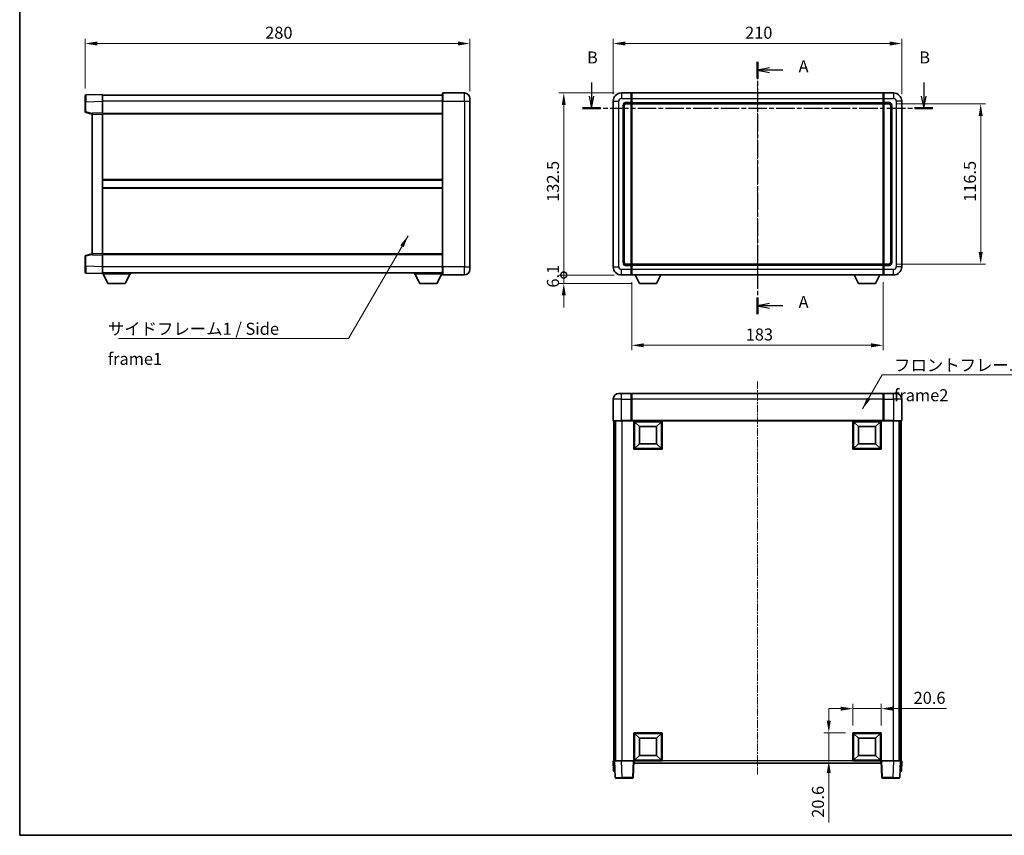
# Model space of a CAD drawing. Units: millimetres. Extents: x 2 to 8088, y -2 to 981.
# Drawn here: x 1185 to 1902, y -2 to 592 of the extents above; entities that cross this region are included whole.
import ezdxf

# ---------------------------------------------------------------- set-up
doc = ezdxf.new("R2010")
doc.units = ezdxf.units.MM
doc.linetypes.add('CHAIN', pattern=[0.3543, 0.2362, -0.0295, 0.0591, -0.0295])
for name, color, linetype, lineweight in [('Border (ISO)', 7, 'Continuous', 35), ('Dimension (ISO)', 7, 'Continuous', 18), ('Dimension (ISO) @ 1', 7, 'Continuous', 18), ('Section Line (ISO)', 7, 'CHAIN', 25), ('Symbol (ISO)', 7, 'Continuous', 18), ('Symbol (ISO) @ 1', 7, 'Continuous', 18), ('Visible (ISO)', 7, 'Continuous', 35), ('Visible Narrow (ISO)', 7, 'Continuous', 25)]:
    doc.layers.add(name, color=color, linetype=linetype, lineweight=lineweight)
doc.layers.add('Centerline (ISO)', color=7, linetype='Continuous', lineweight=18, true_color=0x80ffff)
doc.styles.add('Note Text (TK)', font='MS PGothic.ttf')
doc.dimstyles.new('Default - Method 1b (TK)', dxfattribs={"dimscale": 3, "dimtxt": 2.5, "dimasz": 2.5, "dimexe": 1, "dimexo": 1.5, "dimgap": 1, "dimtad": 1, "dimtoh": 1, "dimrnd": 1e-08, "dimdsep": 46, "dimtxsty": 'Note Text (TK)', "dimcen": 0.09, "dimdle": 5, "dimclrd": 100, "dimclre": 100, "dimclrt": 7, "dimadec": 1, "dimazin": 1, "dimtfac": 1, "dimtmove": 0, "dimatfit": 3, "dimfxl": 0, "dimtolj": 1, "dimlwd": -1, "dimlwe": -1, "dimarcsym": 0})
doc.dimstyles.new('Default - Method 1b (TK)$7', dxfattribs={"dimscale": 3, "dimtxt": 2.5, "dimasz": 2.5, "dimexe": 1, "dimexo": 1.5, "dimgap": 1, "dimtad": 1, "dimtoh": 1, "dimrnd": 1e-08, "dimdsep": 46, "dimtxsty": 'Note Text (TK)', "dimcen": 0.09, "dimdle": 5, "dimclrd": 256, "dimclre": 100, "dimclrt": 7, "dimadec": 1, "dimazin": 1, "dimtfac": 1, "dimtmove": 0, "dimatfit": 3, "dimfxl": 0, "dimtolj": 1, "dimlwd": -1, "dimlwe": -1, "dimarcsym": 0})

# ---------------------------------------------------------------- blocks, each defined once
blk = doc.blocks.new('図面枠 tk図枠')
at = {"layer": 'Border (ISO)'}
for p, q in [((14.5, 289), (14.5, 8)), ((14.5, 8), (405.5, 8))]:
    blk.add_line(p, q, dxfattribs=at)
blk = doc.blocks.new('2dTransSection0')
at = {"layer": 'Section Line (ISO)', "linetype": 'CHAIN', "ltscale": 15.370676}
blk.add_line((167.95, 168.88), (167.95, 116.42), dxfattribs=at)
at = {"layer": 'Section Line (ISO)', "linetype": 'Continuous', "lineweight": 50}
for p, q in [((167.95, 168.88), (167.95, 165.43)), ((167.95, 119.86), (167.95, 116.42))]:
    blk.add_line(p, q, dxfattribs=at)
at = {"layer": 'Section Line (ISO)', "linetype": 'Continuous'}
for p, q in [((170.45, 167.65), (167.95, 167.15)), ((170.45, 167.15), (167.95, 167.15)), ((167.95, 167.15), (170.45, 166.65)), ((173.24, 167.15), (170.45, 167.15)), ((170.45, 118.64), (167.95, 118.14)), ((170.45, 118.14), (167.95, 118.14)), ((167.95, 118.14), (170.45, 117.64)), ((173.24, 118.14), (170.45, 118.14))]:
    blk.add_line(p, q, dxfattribs=at)
at = {"layer": 'Section Line (ISO)', "char_height": 2.5, "attachment_point": 7, "style": 'Note Text (TK)'}
for insert in [(176.5, 165.91), (176.5, 116.9)]:
    blk.add_mtext('A', dxfattribs=dict(at, insert=insert))
blk = doc.blocks.new('2dTransSection1')
at = {"layer": 'Section Line (ISO)', "linetype": 'Continuous'}
for p, q in [((133.42, 164.59), (133.42, 161.75)), ((202.52, 164.59), (202.52, 161.75)), ((132.92, 161.75), (133.42, 159.25)), ((133.42, 161.75), (133.42, 159.25)), ((133.42, 159.25), (133.92, 161.75)), ((202.02, 161.75), (202.52, 159.25)), ((202.52, 161.75), (202.52, 159.25)), ((202.52, 159.25), (203.02, 161.75))]:
    blk.add_line(p, q, dxfattribs=at)
at = {"layer": 'Section Line (ISO)', "linetype": 'CHAIN', "ltscale": 16.252722}
blk.add_line((131.54, 159.25), (204.4, 159.25), dxfattribs=at)
at = {"layer": 'Section Line (ISO)', "linetype": 'Continuous', "lineweight": 50}
for p, q in [((131.54, 159.25), (135.3, 159.25)), ((200.64, 159.25), (204.4, 159.25))]:
    blk.add_line(p, q, dxfattribs=at)
at = {"layer": 'Section Line (ISO)', "char_height": 2.5, "attachment_point": 7, "style": 'Note Text (TK)'}
for insert in [(132.5, 167.75), (201.6, 167.75)]:
    blk.add_mtext('B', dxfattribs=dict(at, insert=insert))
blk = doc.blocks.new('*D48')
at = {"layer": 'Defpoints', "color": 0, "transparency": 16777216}
for p in [(1827.32, 574.23), (1617.32, 532.23), (1827.32, 532.23)]:
    blk.add_point(p, dxfattribs=at)
at = {"layer": 'Dimension (ISO)', "color": 100, "transparency": 16777216}
for p, q in [((1617.32, 537.48), (1617.32, 577.73)), ((1626.07, 574.23), (1818.57, 574.23)), ((1827.32, 537.48), (1827.32, 577.73))]:
    blk.add_line(p, q, dxfattribs=at)
for points in [[(1626.07, 575.69), (1626.07, 572.78), (1617.32, 574.23)], [(1818.57, 575.69), (1818.57, 572.78), (1827.32, 574.23)]]:
    blk.add_solid(points, dxfattribs=at)
at = {"layer": 'Dimension (ISO)', "color": 7, "transparency": 16777216, "insert": (1713.32, 582.11), "char_height": 8.75, "attachment_point": 4, "style": 'Note Text (TK)'}
blk.add_mtext('\\A1;210', dxfattribs=at)
blk = doc.blocks.new('*D49')
at = {"layer": 'Defpoints', "color": 0, "transparency": 16777216}
for p in [(1630.82, 405.73), (1813.82, 405.73), (1630.82, 354.54)]:
    blk.add_point(p, dxfattribs=at)
at = {"layer": 'Dimension (ISO)', "color": 100, "transparency": 16777216}
for p, q in [((1630.82, 400.48), (1630.82, 351.04)), ((1813.82, 400.48), (1813.82, 351.04)), ((1805.07, 354.54), (1639.57, 354.54))]:
    blk.add_line(p, q, dxfattribs=at)
for points in [[(1639.57, 356), (1639.57, 353.08), (1630.82, 354.54)], [(1805.07, 356), (1805.07, 353.08), (1813.82, 354.54)]]:
    blk.add_solid(points, dxfattribs=at)
at = {"layer": 'Dimension (ISO)', "color": 7, "transparency": 16777216, "insert": (1713.77, 362.41), "char_height": 8.75, "attachment_point": 4, "style": 'Note Text (TK)'}
blk.add_mtext('\\A1;183', dxfattribs=at)
blk = doc.blocks.new('*D50')
at = {"layer": 'Defpoints', "color": 0, "transparency": 16777216}
for p in [(1818.32, 530.23), (1818.32, 413.73), (1884.82, 413.73)]:
    blk.add_point(p, dxfattribs=at)
at = {"layer": 'Dimension (ISO)', "color": 100, "transparency": 16777216}
for p, q in [((1823.57, 530.23), (1888.32, 530.23)), ((1884.82, 521.48), (1884.82, 422.48)), ((1823.57, 413.73), (1888.32, 413.73))]:
    blk.add_line(p, q, dxfattribs=at)
for points in [[(1883.36, 521.48), (1886.28, 521.48), (1884.82, 530.23)], [(1883.36, 422.48), (1886.28, 422.48), (1884.82, 413.73)]]:
    blk.add_solid(points, dxfattribs=at)
at = {"layer": 'Dimension (ISO)', "color": 7, "transparency": 16777216, "insert": (1876.95, 458.96), "char_height": 8.75, "attachment_point": 4, "rotation": 90, "style": 'Note Text (TK)'}
blk.add_mtext('\\A1;116.5', dxfattribs=at)
blk = doc.blocks.new('*D52')
at = {"layer": 'Defpoints', "color": 0, "transparency": 16777216}
for p in [(1512.97, 574.23), (1232.97, 536.31), (1512.97, 534.23)]:
    blk.add_point(p, dxfattribs=at)
at = {"layer": 'Dimension (ISO)', "color": 100, "transparency": 16777216}
for p, q in [((1232.97, 541.56), (1232.97, 577.73)), ((1241.72, 574.23), (1504.22, 574.23)), ((1512.97, 539.48), (1512.97, 577.73))]:
    blk.add_line(p, q, dxfattribs=at)
for points in [[(1241.72, 575.69), (1241.72, 572.78), (1232.97, 574.23)], [(1504.22, 575.69), (1504.22, 572.78), (1512.97, 574.23)]]:
    blk.add_solid(points, dxfattribs=at)
at = {"layer": 'Dimension (ISO)', "color": 7, "transparency": 16777216, "insert": (1363.97, 582.11), "char_height": 8.75, "attachment_point": 4, "style": 'Note Text (TK)'}
blk.add_mtext('\\A1;280', dxfattribs=at)
blk = doc.blocks.new('*D53')
at = {"layer": 'Defpoints', "color": 0, "transparency": 16777216}
for p in [(1812.32, 90.06), (1791.72, 72.56), (1812.32, 72.56)]:
    blk.add_point(p, dxfattribs=at)
at = {"layer": 'Dimension (ISO)', "color": 100, "transparency": 16777216}
for p, q in [((1791.72, 77.81), (1791.72, 93.56)), ((1812.32, 77.81), (1812.32, 93.56)), ((1782.97, 90.06), (1774.22, 90.06)), ((1791.72, 90.06), (1812.32, 90.06)), ((1821.07, 90.06), (1859.83, 90.06))]:
    blk.add_line(p, q, dxfattribs=at)
for points in [[(1782.97, 91.52), (1782.97, 88.6), (1791.72, 90.06)], [(1821.07, 91.52), (1821.07, 88.6), (1812.32, 90.06)]]:
    blk.add_solid(points, dxfattribs=at)
at = {"layer": 'Dimension (ISO)', "color": 7, "transparency": 16777216, "insert": (1835.99, 97.93), "char_height": 8.75, "attachment_point": 4, "style": 'Note Text (TK)'}
blk.add_mtext('\\A1;20.6', dxfattribs=at)
blk = doc.blocks.new('*D54')
at = {"layer": 'Defpoints', "color": 0, "transparency": 16777216}
for p in [(1774.22, 72.56), (1791.72, 72.56), (1791.72, 51.96)]:
    blk.add_point(p, dxfattribs=at)
at = {"layer": 'Dimension (ISO)', "color": 100, "transparency": 16777216}
for p, q in [((1774.22, 81.31), (1774.22, 90.06)), ((1786.47, 72.56), (1770.72, 72.56)), ((1774.22, 72.56), (1774.22, 51.96)), ((1786.47, 51.96), (1770.72, 51.96)), ((1774.22, 43.21), (1774.22, 7.12))]:
    blk.add_line(p, q, dxfattribs=at)
for points in [[(1772.76, 81.31), (1775.68, 81.31), (1774.22, 72.56)], [(1772.76, 43.21), (1775.68, 43.21), (1774.22, 51.96)]]:
    blk.add_solid(points, dxfattribs=at)
at = {"layer": 'Dimension (ISO)', "color": 7, "transparency": 16777216, "insert": (1766.35, 10.62), "char_height": 8.75, "attachment_point": 4, "rotation": 90, "style": 'Note Text (TK)'}
blk.add_mtext('\\A1;20.6', dxfattribs=at)
blk = doc.blocks.new('_DotSmall')
at = {"color": 0, "linetype": 'ByBlock', "const_width": 0.5}
blk.add_lwpolyline([(-0.0625, 0, 1), (0.0625, 0, 1)], format="xyb", close=True, dxfattribs=at)
blk = doc.blocks.new('*D62')
at = {"layer": 'Defpoints', "color": 0, "transparency": 16777216}
for p in [(1581.32, 538.23), (1623.32, 538.23), (1623.32, 405.73)]:
    blk.add_point(p, dxfattribs=at)
at = {"layer": 'Dimension (ISO)', "color": 100, "transparency": 16777216}
for p, q in [((1618.07, 538.23), (1577.82, 538.23)), ((1581.32, 405.73), (1581.32, 529.48)), ((1618.07, 405.73), (1577.82, 405.73))]:
    blk.add_line(p, q, dxfattribs=at)
blk.add_solid([(1579.86, 529.48), (1582.78, 529.48), (1581.32, 538.23)], dxfattribs=at)
at = {"layer": 'Dimension (ISO)', "color": 100, "transparency": 16777216, "xscale": 8.75, "yscale": 8.75, "zscale": 8.75, "rotation": 270}
blk.add_blockref('_DotSmall', (1581.32, 405.73), dxfattribs=at)
at = {"layer": 'Dimension (ISO)', "color": 7, "transparency": 16777216, "insert": (1573.45, 458.99), "char_height": 8.75, "attachment_point": 4, "rotation": 90, "style": 'Note Text (TK)'}
blk.add_mtext('\\A1;132.5', dxfattribs=at)
blk = doc.blocks.new('*D63')
at = {"layer": 'Defpoints', "color": 0, "transparency": 16777216}
for p in [(1581.32, 405.73), (1623.32, 405.73), (1636.37, 399.63)]:
    blk.add_point(p, dxfattribs=at)
at = {"layer": 'Dimension (ISO)', "color": 100, "transparency": 16777216}
for p, q in [((1581.32, 405.73), (1581.32, 414.48)), ((1618.07, 405.73), (1577.82, 405.73)), ((1581.32, 399.63), (1581.32, 405.73)), ((1631.12, 399.63), (1577.82, 399.63)), ((1581.32, 390.88), (1581.32, 382.13))]:
    blk.add_line(p, q, dxfattribs=at)
blk.add_solid([(1579.86, 390.88), (1582.78, 390.88), (1581.32, 399.63)], dxfattribs=at)
at = {"layer": 'Dimension (ISO)', "color": 100, "transparency": 16777216, "xscale": 8.75, "yscale": 8.75, "zscale": 8.75, "rotation": 270}
blk.add_blockref('_DotSmall', (1581.32, 405.73), dxfattribs=at)
at = {"layer": 'Dimension (ISO)', "color": 7, "transparency": 16777216, "insert": (1573.45, 396.57), "char_height": 8.75, "attachment_point": 4, "rotation": 90, "style": 'Note Text (TK)'}
blk.add_mtext('\\A1;6.1', dxfattribs=at)

msp = doc.modelspace()

# ---------------------------------------------------------------- linework, layer by layer
at = {"layer": 'Centerline (ISO)', "linetype": 'CHAIN', "ltscale": 23.990969}
for p, q in [((1722.3226, 546.9835), (1722.3226, 396.9835)), ((1722.3226, 328.2087), (1722.3226, 41.7087))]:
    msp.add_line(p, q, dxfattribs=at)
at = {"layer": 'Visible (ISO)'}
for p, q in [((1492.9658, 532.2335), (1492.9658, 537.9835)), ((1508.9658, 538.2335), (1493.2158, 538.2335)), ((1630.3226, 538.2335), (1623.3226, 538.2335)), ((1630.3226, 538.2335), (1630.3226, 534.2335)), ((1630.5726, 538.0335), (1630.3226, 538.0335)), ((1630.8226, 538.2335), (1813.8226, 538.2335)), ((1630.8226, 534.2335), (1630.8226, 538.2335)), ((1813.8226, 538.2335), (1813.8226, 534.2335)), ((1814.0726, 538.0335), (1814.3226, 538.0335)), ((1821.3226, 538.2335), (1814.3226, 538.2335)), ((1814.3226, 534.2335), (1814.3226, 538.2335)), ((1232.9658, 531.8169), (1232.9658, 536.3141)), ((1232.9658, 531.8169), (1232.9658, 524.4025)), ((1245.4658, 537.2335), (1233.4483, 536.8138)), ((1245.4658, 537.2335), (1245.4658, 532.2365)), ((1492.9658, 536.7335), (1245.4658, 536.7335)), ((1245.4658, 532.2365), (1245.4658, 523.7335)), ((1492.9658, 532.2335), (1492.9658, 411.7335)), ((1512.9658, 534.2335), (1512.9658, 532.2335)), ((1512.9658, 411.7335), (1512.9658, 532.2335)), ((1617.3226, 532.2335), (1617.3226, 411.7335)), ((1630.3226, 531.2335), (1630.3226, 534.2335)), ((1630.3226, 531.2335), (1630.3226, 530.2335)), ((1630.5726, 530.4335), (1630.3226, 530.4335)), ((1630.8226, 534.2335), (1630.8226, 531.2335)), ((1630.8226, 530.2335), (1630.8226, 531.2335)), ((1813.8226, 531.2335), (1813.8226, 534.2335)), ((1813.8226, 531.2335), (1813.8226, 530.2335)), ((1814.0726, 530.4335), (1814.3226, 530.4335)), ((1814.3226, 534.2335), (1814.3226, 531.2335)), ((1814.3226, 530.2335), (1814.3226, 531.2335)), ((1827.3226, 411.7335), (1827.3226, 532.2335)), ((1233.3417, 523.9182), (1237.9658, 522.7335)), ((1245.4658, 523.7335), (1237.9658, 523.4716)), ((1237.9658, 522.4722), (1237.9658, 523.4716)), ((1245.4658, 523.7335), (1245.4658, 522.7341)), ((1625.3226, 414.7335), (1625.3226, 529.2335)), ((1626.3226, 530.2335), (1630.3226, 530.2335)), ((1630.3226, 413.7335), (1630.3226, 530.2335)), ((1630.8226, 530.2335), (1813.8226, 530.2335)), ((1630.8226, 413.7335), (1630.8226, 530.2335)), ((1813.8226, 530.2335), (1813.8226, 413.7335)), ((1814.3226, 530.2335), (1814.3226, 413.7335)), ((1814.3226, 530.2335), (1818.3226, 530.2335)), ((1819.3226, 529.2335), (1819.3226, 414.7335)), ((1237.9658, 522.4722), (1237.9658, 421.4948)), ((1492.9658, 523.2335), (1245.4658, 523.2335)), ((1245.4658, 522.7341), (1245.4658, 421.2329)), ((1492.9658, 474.7335), (1245.4658, 474.7335)), ((1492.9658, 469.2335), (1245.4658, 469.2335)), ((1232.9658, 419.5645), (1232.9658, 412.1501)), ((1237.9658, 421.2335), (1233.3417, 420.0488)), ((1237.9658, 420.4954), (1237.9658, 421.4948)), ((1237.9658, 420.4954), (1245.4658, 420.2335)), ((1245.4658, 421.2329), (1245.4658, 420.2335)), ((1492.9658, 420.7335), (1245.4658, 420.7335)), ((1245.4658, 420.2335), (1245.4658, 411.7305)), ((1232.9658, 407.6529), (1232.9658, 412.1501)), ((1245.4658, 411.7305), (1245.4658, 406.7335)), ((1492.9658, 405.9835), (1492.9658, 411.7335)), ((1512.9658, 411.7335), (1512.9658, 409.7335)), ((1630.3226, 413.7335), (1626.3226, 413.7335)), ((1630.3226, 413.7335), (1630.3226, 412.7335)), ((1630.5726, 413.5335), (1630.3226, 413.5335)), ((1630.3226, 409.7335), (1630.3226, 412.7335)), ((1630.3226, 409.7335), (1630.3226, 405.7335)), ((1813.8226, 413.7335), (1630.8226, 413.7335)), ((1630.8226, 412.7335), (1630.8226, 413.7335)), ((1630.8226, 412.7335), (1630.8226, 409.7335)), ((1630.8226, 405.7335), (1630.8226, 409.7335)), ((1813.8226, 413.7335), (1813.8226, 412.7335)), ((1813.8226, 409.7335), (1813.8226, 412.7335)), ((1813.8226, 409.7335), (1813.8226, 405.7335)), ((1814.0726, 413.5335), (1814.3226, 413.5335)), ((1814.3226, 412.7335), (1814.3226, 413.7335)), ((1818.3226, 413.7335), (1814.3226, 413.7335)), ((1814.3226, 412.7335), (1814.3226, 409.7335)), ((1814.3226, 405.7335), (1814.3226, 409.7335)), ((1233.4483, 407.1532), (1245.4658, 406.7335)), ((1492.9658, 407.2335), (1245.4658, 407.2335)), ((1245.4658, 406.7335), (1245.4658, 406.5335)), ((1245.4658, 406.5335), (1266.0658, 406.5335)), ((1249.5158, 399.6335), (1245.9658, 406.5335)), ((1262.0158, 399.6335), (1265.5658, 406.5335)), ((1266.0658, 407.2335), (1266.0658, 406.5335)), ((1472.3658, 407.2335), (1472.3658, 406.5335)), ((1472.3658, 406.5335), (1492.9658, 406.5335)), ((1476.4158, 399.6335), (1472.8658, 406.5335)), ((1488.9158, 399.6335), (1492.4658, 406.5335)), ((1493.2158, 405.7335), (1508.9658, 405.7335)), ((1623.3226, 405.7335), (1630.3226, 405.7335)), ((1630.5726, 405.9335), (1630.3226, 405.9335)), ((1813.8226, 405.7335), (1630.8226, 405.7335)), ((1636.3726, 399.6335), (1633.2342, 405.7335)), ((1648.8726, 399.6335), (1652.011, 405.7335)), ((1795.7726, 399.6335), (1792.6342, 405.7335)), ((1808.2726, 399.6335), (1811.411, 405.7335)), ((1814.0726, 405.9335), (1814.3226, 405.9335)), ((1814.3226, 405.7335), (1821.3226, 405.7335)), ((1249.5158, 399.6335), (1262.0158, 399.6335)), ((1476.4158, 399.6335), (1488.9158, 399.6335)), ((1636.3726, 399.6335), (1648.8726, 399.6335)), ((1795.7726, 399.6335), (1808.2726, 399.6335)), ((1617.3226, 315.4587), (1617.3226, 299.7087)), ((1621.3226, 319.4587), (1623.3226, 319.4587)), ((1630.3226, 319.4587), (1623.3226, 319.4587)), ((1630.3226, 319.4587), (1630.3226, 315.4587)), ((1630.5726, 319.2587), (1630.3226, 319.2587)), ((1630.3226, 299.7087), (1630.3226, 315.4587)), ((1813.8226, 319.4587), (1630.8226, 319.4587)), ((1630.8226, 315.4587), (1630.8226, 319.4587)), ((1630.8226, 315.4587), (1630.8226, 299.7587)), ((1813.8226, 319.4587), (1813.8226, 315.4587)), ((1813.8226, 299.7587), (1813.8226, 315.4587)), ((1814.0726, 319.2587), (1814.3226, 319.2587)), ((1821.3226, 319.4587), (1814.3226, 319.4587)), ((1814.3226, 315.4587), (1814.3226, 319.4587)), ((1814.3226, 315.4587), (1814.3226, 299.7087)), ((1821.3226, 319.4587), (1823.3226, 319.4587)), ((1827.3226, 299.7087), (1827.3226, 315.4587)), ((1623.3226, 299.4587), (1617.5726, 299.4587)), ((1617.8226, 299.4587), (1617.8226, 51.9587)), ((1618.8226, 299.4587), (1618.8226, 51.9587)), ((1619.0726, 299.4587), (1619.0726, 51.9587)), ((1623.3226, 299.4587), (1630.7226, 299.4587)), ((1630.3226, 299.7087), (1630.3226, 299.4638)), ((1630.5726, 299.4638), (1630.3226, 299.4638)), ((1630.8226, 299.4587), (1630.7226, 299.4587)), ((1630.8226, 299.4587), (1630.8226, 299.7587)), ((1813.8226, 299.4587), (1630.8226, 299.4587)), ((1632.3226, 278.8587), (1632.3226, 299.4587)), ((1636.3726, 295.4087), (1632.8226, 298.9587)), ((1632.8226, 279.3587), (1632.8226, 298.9587)), ((1632.8226, 298.9587), (1652.4226, 298.9587)), ((1636.3726, 282.9087), (1636.3726, 295.4087)), ((1636.3726, 295.4087), (1648.8726, 295.4087)), ((1648.8726, 295.4087), (1652.4226, 298.9587)), ((1648.8726, 295.4087), (1648.8726, 282.9087)), ((1652.4226, 298.9587), (1652.4226, 279.3587)), ((1652.9226, 299.4587), (1652.9226, 278.8587)), ((1791.7226, 278.8587), (1791.7226, 299.4587)), ((1795.7726, 295.4087), (1792.2226, 298.9587)), ((1792.2226, 279.3587), (1792.2226, 298.9587)), ((1792.2226, 298.9587), (1811.8226, 298.9587)), ((1795.7726, 282.9087), (1795.7726, 295.4087)), ((1795.7726, 295.4087), (1808.2726, 295.4087)), ((1808.2726, 295.4087), (1811.8226, 298.9587)), ((1808.2726, 295.4087), (1808.2726, 282.9087)), ((1811.8226, 298.9587), (1811.8226, 279.3587)), ((1812.3226, 299.4587), (1812.3226, 278.8587)), ((1813.8226, 299.7587), (1813.8226, 299.4587)), ((1813.9226, 299.4587), (1813.8226, 299.4587)), ((1813.9226, 299.4587), (1821.3226, 299.4587)), ((1814.3226, 299.4638), (1814.0726, 299.4638)), ((1814.3226, 299.4638), (1814.3226, 299.7087)), ((1827.0726, 299.4587), (1821.3226, 299.4587)), ((1825.5726, 299.4587), (1825.5726, 51.9587)), ((1825.8226, 299.4587), (1825.8226, 51.9587)), ((1826.8226, 299.4587), (1826.8226, 51.9587)), ((1636.3726, 282.9087), (1632.8226, 279.3587)), ((1648.8726, 282.9087), (1636.3726, 282.9087)), ((1648.8726, 282.9087), (1652.4226, 279.3587)), ((1795.7726, 282.9087), (1792.2226, 279.3587)), ((1808.2726, 282.9087), (1795.7726, 282.9087)), ((1808.2726, 282.9087), (1811.8226, 279.3587)), ((1652.9226, 278.8587), (1632.3226, 278.8587)), ((1652.4226, 279.3587), (1632.8226, 279.3587)), ((1812.3226, 278.8587), (1791.7226, 278.8587)), ((1811.8226, 279.3587), (1792.2226, 279.3587)), ((1632.3226, 51.9587), (1632.3226, 72.5587)), ((1632.3226, 72.5587), (1652.9226, 72.5587)), ((1636.3726, 68.5087), (1632.8226, 72.0587)), ((1632.8226, 52.4587), (1632.8226, 72.0587)), ((1632.8226, 72.0587), (1652.4226, 72.0587)), ((1648.8726, 68.5087), (1652.4226, 72.0587)), ((1652.4226, 72.0587), (1652.4226, 52.4587)), ((1652.9226, 72.5587), (1652.9226, 51.9587)), ((1791.7226, 51.9587), (1791.7226, 72.5587)), ((1791.7226, 72.5587), (1812.3226, 72.5587)), ((1795.7726, 68.5087), (1792.2226, 72.0587)), ((1792.2226, 52.4587), (1792.2226, 72.0587)), ((1792.2226, 72.0587), (1811.8226, 72.0587)), ((1808.2726, 68.5087), (1811.8226, 72.0587)), ((1811.8226, 72.0587), (1811.8226, 52.4587)), ((1812.3226, 72.5587), (1812.3226, 51.9587)), ((1636.3726, 56.0087), (1636.3726, 68.5087)), ((1636.3726, 68.5087), (1648.8726, 68.5087)), ((1648.8726, 68.5087), (1648.8726, 56.0087)), ((1795.7726, 56.0087), (1795.7726, 68.5087)), ((1795.7726, 68.5087), (1808.2726, 68.5087)), ((1808.2726, 68.5087), (1808.2726, 56.0087)), ((1617.3226, 51.9587), (1618.322, 51.9587)), ((1617.3226, 51.9587), (1617.5845, 44.4587)), ((1618.322, 51.9587), (1618.3226, 51.9587)), ((1618.3226, 51.9587), (1623.3196, 51.9587)), ((1618.3226, 51.9587), (1618.7423, 39.9413)), ((1623.3196, 51.9587), (1631.8229, 51.9587)), ((1631.8229, 51.9587), (1632.3226, 51.9587)), ((1631.903, 39.9413), (1632.3226, 51.9587)), ((1652.9226, 51.9587), (1632.3226, 51.9587)), ((1632.5726, 50.4587), (1632.5726, 51.9587)), ((1812.0726, 50.4587), (1632.5726, 50.4587)), ((1636.3726, 56.0087), (1632.8226, 52.4587)), ((1652.4226, 52.4587), (1632.8226, 52.4587)), ((1648.8726, 56.0087), (1636.3726, 56.0087)), ((1648.8726, 56.0087), (1652.4226, 52.4587)), ((1812.3226, 51.9587), (1791.7226, 51.9587)), ((1795.7726, 56.0087), (1792.2226, 52.4587)), ((1811.8226, 52.4587), (1792.2226, 52.4587)), ((1808.2726, 56.0087), (1795.7726, 56.0087)), ((1808.2726, 56.0087), (1811.8226, 52.4587)), ((1812.0726, 51.9587), (1812.0726, 50.4587)), ((1812.3226, 51.9587), (1812.8223, 51.9587)), ((1812.3226, 51.9587), (1812.7423, 39.9413)), ((1812.8223, 51.9587), (1821.3257, 51.9587)), ((1821.3257, 51.9587), (1826.3226, 51.9587)), ((1825.903, 39.9413), (1826.3226, 51.9587)), ((1826.3226, 51.9587), (1826.3232, 51.9587)), ((1826.3232, 51.9587), (1827.3226, 51.9587)), ((1827.0607, 44.4587), (1827.3226, 51.9587)), ((1618.5839, 44.4587), (1617.5845, 44.4587)), ((1618.5839, 44.4587), (1618.5845, 44.4587)), ((1826.0607, 44.4587), (1826.0613, 44.4587)), ((1827.0607, 44.4587), (1826.0613, 44.4587)), ((1623.7392, 39.4587), (1619.242, 39.4587)), ((1623.7392, 39.4587), (1631.4033, 39.4587)), ((1813.242, 39.4587), (1820.906, 39.4587)), ((1825.4033, 39.4587), (1820.906, 39.4587))]:
    msp.add_line(p, q, dxfattribs=at)
for centre, radius, start, end in [((1493.2158, 537.9835), 0.25, 90, 180), ((1508.9658, 534.2335), 4, 0, 90), ((1623.3226, 532.2335), 6, 90, 180), ((1630.5726, 537.7835), 0.25, 0, 90), ((1814.0726, 537.7835), 0.25, 90, 180), ((1821.3226, 532.2335), 6, 0, 90), ((1233.4658, 536.3141), 0.5, 92, 180), ((1630.5726, 530.6835), 0.25, 270, 0), ((1814.0726, 530.6835), 0.25, 180, 270), ((1233.4658, 524.4025), 0.5, 180, 255.63), ((1626.3226, 529.2335), 1, 90, 180), ((1818.3226, 529.2335), 1, 0, 90), ((1233.4658, 419.5645), 0.5, 104.37, 180), ((1508.9658, 409.7335), 4, 270, 0), ((1623.3226, 411.7335), 6, 180, 270), ((1626.3226, 414.7335), 1, 180, 270), ((1630.5726, 413.2835), 0.25, 0, 90), ((1814.0726, 413.2835), 0.25, 90, 180), ((1818.3226, 414.7335), 1, 270, 0), ((1821.3226, 411.7335), 6, 270, 0), ((1233.4658, 407.6529), 0.5, 180, 268), ((1493.2158, 405.9835), 0.25, 180, 270), ((1630.5726, 406.1835), 0.25, 270, 0), ((1814.0726, 406.1835), 0.25, 180, 270), ((1621.3226, 315.4587), 4, 90, 180), ((1630.5726, 319.0087), 0.25, 0, 90), ((1814.0726, 319.0087), 0.25, 90, 180), ((1823.3226, 315.4587), 4, 0, 90), ((1617.5726, 299.7087), 0.25, 180, 270), ((1827.0726, 299.7087), 0.25, 270, 0), ((1619.242, 39.9587), 0.5, 182, 270), ((1631.4033, 39.9587), 0.5, 270, 358), ((1813.242, 39.9587), 0.5, 182, 270), ((1825.4033, 39.9587), 0.5, 270, 358)]:
    msp.add_arc(centre, radius, start, end, dxfattribs=at)
for points, knots in [([(1630.5726, 299.4638), (1630.6085, 299.4638), (1630.6462, 299.4617), (1630.6951, 299.4593), (1630.7094, 299.4587), (1630.7226, 299.4587)], [0.1703131202, 0.1703131202, 0.1703131202, 0.1703131202, 0.1810677517, 0.1810677517, 0.1858570013, 0.1858570013, 0.1858570013, 0.1858570013]), ([(1813.9226, 299.4587), (1813.9358, 299.4587), (1813.9502, 299.4593), (1813.9991, 299.4617), (1814.0368, 299.4638), (1814.0726, 299.4638)], [0.0412271589, 0.0412271589, 0.0412271589, 0.0412271589, 0.0460164086, 0.0460164086, 0.0567710401, 0.0567710401, 0.0567710401, 0.0567710401])]:
    msp.add_open_spline(points, degree=3, knots=knots, dxfattribs=at)
at = {"layer": 'Visible Narrow (ISO)'}
for p, q in [((1493.2158, 538.2335), (1493.2158, 532.2335)), ((1508.9658, 532.2335), (1508.9658, 538.2335)), ((1623.3226, 538.2335), (1623.3226, 534.2335)), ((1630.5726, 534.2335), (1630.5726, 538.0335)), ((1814.0726, 538.0335), (1814.0726, 534.2335)), ((1821.3226, 538.2335), (1821.3226, 534.2335)), ((1233.4483, 531.8169), (1232.9658, 531.8169)), ((1233.4483, 531.8169), (1245.4658, 532.2365)), ((1233.4483, 524.4025), (1233.4483, 531.8169)), ((1492.9658, 532.2335), (1245.4658, 532.2335)), ((1493.2158, 532.2335), (1492.9658, 532.2335)), ((1493.2158, 411.7335), (1493.2158, 532.2335)), ((1493.2158, 532.2335), (1508.9658, 532.2335)), ((1508.9658, 532.2335), (1508.9658, 411.7335)), ((1508.9658, 532.2335), (1512.9658, 532.2335)), ((1617.3226, 532.2335), (1621.3226, 532.2335)), ((1621.3226, 411.7335), (1621.3226, 532.2335)), ((1623.3226, 534.2335), (1630.3226, 534.2335)), ((1630.3226, 531.2335), (1626.3226, 531.2335)), ((1626.3226, 531.2335), (1626.3226, 530.2335)), ((1630.5726, 534.2335), (1630.3226, 534.2335)), ((1630.5726, 531.2335), (1630.3226, 531.2335)), ((1630.8226, 534.2335), (1630.5726, 534.2335)), ((1630.5726, 534.2335), (1630.5726, 531.2335)), ((1630.8226, 531.2335), (1630.5726, 531.2335)), ((1630.5726, 530.4335), (1630.5726, 531.2335)), ((1630.5726, 530.4335), (1630.5726, 413.5335)), ((1630.8226, 534.2335), (1813.8226, 534.2335)), ((1630.8226, 531.2335), (1813.8226, 531.2335)), ((1813.8226, 534.2335), (1814.0726, 534.2335)), ((1813.8226, 531.2335), (1814.0726, 531.2335)), ((1814.0726, 531.2335), (1814.0726, 534.2335)), ((1814.0726, 534.2335), (1814.3226, 534.2335)), ((1814.0726, 531.2335), (1814.0726, 530.4335)), ((1814.0726, 531.2335), (1814.3226, 531.2335)), ((1814.0726, 413.5335), (1814.0726, 530.4335)), ((1814.3226, 534.2335), (1821.3226, 534.2335)), ((1818.3226, 531.2335), (1814.3226, 531.2335)), ((1818.3226, 531.2335), (1818.3226, 530.2335)), ((1823.3226, 532.2335), (1823.3226, 411.7335)), ((1827.3226, 532.2335), (1823.3226, 532.2335)), ((1233.4483, 524.4025), (1232.9658, 524.4025)), ((1237.9658, 523.2452), (1233.4483, 524.4025)), ((1624.3226, 529.2335), (1624.3226, 414.7335)), ((1624.3226, 529.2335), (1625.3226, 529.2335)), ((1820.3226, 529.2335), (1819.3226, 529.2335)), ((1820.3226, 414.7335), (1820.3226, 529.2335)), ((1237.9658, 522.4722), (1245.4658, 522.7341)), ((1492.9658, 522.7335), (1245.4658, 522.7335)), ((1492.9658, 475.2335), (1245.4658, 475.2335)), ((1492.9658, 468.7335), (1245.4658, 468.7335)), ((1232.9658, 419.5645), (1233.4483, 419.5645)), ((1233.4483, 419.5645), (1237.9658, 420.7218)), ((1233.4483, 412.1501), (1233.4483, 419.5645)), ((1245.4658, 421.2329), (1237.9658, 421.4948)), ((1492.9658, 421.2335), (1245.4658, 421.2335)), ((1233.4483, 412.1501), (1232.9658, 412.1501)), ((1245.4658, 411.7305), (1233.4483, 412.1501)), ((1492.9658, 411.7335), (1245.4658, 411.7335)), ((1493.2158, 411.7335), (1492.9658, 411.7335)), ((1493.2158, 411.7335), (1493.2158, 405.7335)), ((1508.9658, 411.7335), (1493.2158, 411.7335)), ((1508.9658, 405.7335), (1508.9658, 411.7335)), ((1508.9658, 411.7335), (1512.9658, 411.7335)), ((1617.3226, 411.7335), (1621.3226, 411.7335)), ((1630.3226, 409.7335), (1623.3226, 409.7335)), ((1623.3226, 405.7335), (1623.3226, 409.7335)), ((1624.3226, 414.7335), (1625.3226, 414.7335)), ((1626.3226, 412.7335), (1626.3226, 413.7335)), ((1626.3226, 412.7335), (1630.3226, 412.7335)), ((1630.5726, 412.7335), (1630.3226, 412.7335)), ((1630.5726, 409.7335), (1630.3226, 409.7335)), ((1630.5726, 412.7335), (1630.5726, 413.5335)), ((1630.8226, 412.7335), (1630.5726, 412.7335)), ((1630.5726, 412.7335), (1630.5726, 409.7335)), ((1630.8226, 409.7335), (1630.5726, 409.7335)), ((1630.5726, 405.9335), (1630.5726, 409.7335)), ((1813.8226, 412.7335), (1630.8226, 412.7335)), ((1813.8226, 409.7335), (1630.8226, 409.7335)), ((1813.8226, 412.7335), (1814.0726, 412.7335)), ((1813.8226, 409.7335), (1814.0726, 409.7335)), ((1814.0726, 413.5335), (1814.0726, 412.7335)), ((1814.0726, 409.7335), (1814.0726, 412.7335)), ((1814.0726, 412.7335), (1814.3226, 412.7335)), ((1814.0726, 409.7335), (1814.0726, 405.9335)), ((1814.0726, 409.7335), (1814.3226, 409.7335)), ((1814.3226, 412.7335), (1818.3226, 412.7335)), ((1821.3226, 409.7335), (1814.3226, 409.7335)), ((1818.3226, 412.7335), (1818.3226, 413.7335)), ((1820.3226, 414.7335), (1819.3226, 414.7335)), ((1821.3226, 405.7335), (1821.3226, 409.7335)), ((1827.3226, 411.7335), (1823.3226, 411.7335)), ((1623.3226, 315.4587), (1617.3226, 315.4587)), ((1623.3226, 315.4587), (1623.3226, 319.4587)), ((1623.3226, 299.7087), (1623.3226, 315.4587)), ((1623.3226, 315.4587), (1630.3226, 315.4587)), ((1630.5726, 315.4587), (1630.3226, 315.4587)), ((1630.5726, 315.4587), (1630.5726, 319.2587)), ((1630.8226, 315.4587), (1630.5726, 315.4587)), ((1630.5726, 315.4587), (1630.5726, 299.4638)), ((1813.8226, 315.4587), (1630.8226, 315.4587)), ((1813.8226, 315.4587), (1814.0726, 315.4587)), ((1814.0726, 319.2587), (1814.0726, 315.4587)), ((1814.0726, 299.4638), (1814.0726, 315.4587)), ((1814.0726, 315.4587), (1814.3226, 315.4587)), ((1814.3226, 315.4587), (1821.3226, 315.4587)), ((1821.3226, 315.4587), (1821.3226, 319.4587)), ((1821.3226, 315.4587), (1821.3226, 299.7087)), ((1827.3226, 315.4587), (1821.3226, 315.4587)), ((1617.3226, 299.7087), (1623.3226, 299.7087)), ((1630.3226, 299.7087), (1623.3226, 299.7087)), ((1623.3226, 299.7087), (1623.3226, 299.4587)), ((1623.5726, 299.4587), (1623.5726, 51.9587)), ((1813.8226, 299.7587), (1630.8226, 299.7587)), ((1821.3226, 299.7087), (1814.3226, 299.7087)), ((1821.0726, 299.4587), (1821.0726, 51.9587)), ((1821.3226, 299.7087), (1821.3226, 299.4587)), ((1821.3226, 299.7087), (1827.3226, 299.7087)), ((1618.5839, 44.4587), (1618.322, 51.9587)), ((1623.7392, 39.9413), (1623.3196, 51.9587)), ((1631.8229, 51.9587), (1631.4033, 39.9413)), ((1791.7226, 51.9587), (1652.9226, 51.9587)), ((1813.242, 39.9413), (1812.8223, 51.9587)), ((1821.3257, 51.9587), (1820.906, 39.9413)), ((1826.3232, 51.9587), (1826.0613, 44.4587)), ((1623.7392, 39.9413), (1623.7392, 39.4587)), ((1631.4033, 39.9413), (1623.7392, 39.9413)), ((1631.4033, 39.9413), (1631.4033, 39.4587)), ((1813.242, 39.4587), (1813.242, 39.9413)), ((1820.906, 39.9413), (1813.242, 39.9413)), ((1820.906, 39.9413), (1820.906, 39.4587))]:
    msp.add_line(p, q, dxfattribs=at)
for centre, start, end in [((1623.3226, 532.2335), 90, 180), ((1626.3226, 529.2335), 90, 180), ((1818.3226, 529.2335), 0, 90), ((1821.3226, 532.2335), 0, 90), ((1623.3226, 411.7335), 180, 270), ((1626.3226, 414.7335), 180, 270), ((1818.3226, 414.7335), 270, 0), ((1821.3226, 411.7335), 270, 0)]:
    msp.add_arc(centre, 2, start, end, dxfattribs=at)
for centre, major_axis, ratio, start_param, end_param in [((1233.4658, 531.8114), (-0.0174, 5.0024), 0.00348438, 0.00010951, 1.56968786), ((1233.4658, 524.4025), (-0.1241, -0.4844), 0.03380887, 4.72105054, 6.28318531), ((1233.4658, 419.5645), (-0.1241, 0.4844), 0.03380887, 0, 1.56213477), ((1233.4658, 412.1556), (0.0174, 5.0024), 0.00348438, 1.5719048, 3.14148316), ((1623.7447, 39.9587), (-5.0024, -0.0174), 0.00348438, 0.00010951, 1.56968786), ((1631.4033, 39.9587), (0.4997, -0.0174), 0.03487826, 4.71360696, 6.28318531), ((1813.242, 39.9587), (-0.4997, -0.0174), 0.03487826, 0, 1.56957835), ((1820.9005, 39.9587), (-5.0024, 0.0174), 0.00348438, 1.5719048, 3.14148316)]:
    msp.add_ellipse(centre, major_axis=major_axis, ratio=ratio, start_param=start_param, end_param=end_param, dxfattribs=at)

# ---------------------------------------------------------------- block references
at = {"xscale": 3.5, "yscale": 3.5, "zscale": 3.5}
msp.add_blockref('図面枠 tk図枠', (1134.4922, -30.1411), dxfattribs=at)
at = {"layer": 'Section Line (ISO)', "xscale": 3.5, "yscale": 3.5, "zscale": 3.5}
for name in ['2dTransSection1', '2dTransSection0']:
    msp.add_blockref(name, (1134.4922, -30.1411), dxfattribs=at)

# ---------------------------------------------------------------- texts
at = {"layer": 'Symbol (ISO)', "color": 7, "char_height": 8.75, "attachment_point": 1, "line_spacing_factor": 1.5, "style": 'Note Text (TK)'}
for s, insert, width in [('{\\fＭＳ Ｐゴシック|b0|i0;サイドフレーム1 / Side frame1}', (1249.3735, 370.9527), 166.505847), ('{\\fＭＳ Ｐゴシック|b0|i0;フロントフレーム2 / Front frame2}', (1821.7493, 344.4668), 180.884497)]:
    msp.add_mtext(s, dxfattribs=dict(at, insert=insert, width=width))

# ---------------------------------------------------------------- dimensions: what is measured, and where the dimension line sits
at = {"layer": 'Dimension (ISO) @ 1', "color": 100, "true_color": 0x00ff3f}
for base, p1, p2, angle, override, picture, middle in [((1512.9658, 574.2335), (1232.9658, 536.3141), (1512.9658, 534.2335), 180, {"dimscale": 1, "dimtxt": 8.75, "dimasz": 8.75, "dimexe": 3.5, "dimexo": 5.25, "dimgap": 3.5, "dimtoh": 0, "dimdec": 2, "dimcen": 0.315, "dimtol": 0, "dimlim": 0, "dimtp": 0, "dimtm": 0, "dimtdec": 2, "dimtix": 0, "dimtofl": 0, "dimtmove": 0, "dimatfit": 1}, '*D52', (1372.9658, 574.2335)), ((1827.3226, 574.2335), (1617.3226, 532.2335), (1827.3226, 532.2335), 180, {"dimscale": 1, "dimtxt": 8.75, "dimasz": 8.75, "dimexe": 3.5, "dimexo": 5.25, "dimgap": 3.5, "dimtoh": 0, "dimdec": 2, "dimcen": 0.315, "dimtol": 0, "dimlim": 0, "dimtp": 0, "dimtm": 0, "dimtdec": 2, "dimtix": 0, "dimtofl": 0, "dimtmove": 0, "dimatfit": 1}, '*D48', (1722.3226, 574.2335)), ((1581.3226, 538.2335), (1623.3226, 405.7335), (1623.3226, 538.2335), 90, {"dimscale": 1, "dimtxt": 8.75, "dimasz": 8.75, "dimexe": 3.5, "dimexo": 5.25, "dimgap": 3.5, "dimtoh": 0, "dimdec": 2, "dimblk1": 'DotSmall', "dimsah": 1, "dimcen": 0.315, "dimdle": 0, "dimtol": 0, "dimlim": 0, "dimtp": 0, "dimtm": 0, "dimtdec": 2, "dimtix": 0, "dimtofl": 0, "dimtmove": 0, "dimatfit": 1}, '*D62', (1581.3226, 472.0185)), ((1884.8226, 413.7335), (1818.3226, 530.2335), (1818.3226, 413.7335), 270, {"dimscale": 1, "dimtxt": 8.75, "dimasz": 8.75, "dimexe": 3.5, "dimexo": 5.25, "dimgap": 3.5, "dimtoh": 0, "dimdec": 2, "dimcen": 0.315, "dimtol": 0, "dimlim": 0, "dimtp": 0, "dimtm": 0, "dimtdec": 2, "dimtix": 0, "dimtofl": 0, "dimtmove": 0, "dimatfit": 1}, '*D50', (1884.8226, 471.9835)), ((1581.3226, 405.7335), (1636.3726, 399.6335), (1623.3226, 405.7335), 90, {"dimscale": 1, "dimtxt": 8.75, "dimasz": 8.75, "dimexe": 3.5, "dimexo": 5.25, "dimgap": 3.5, "dimtoh": 0, "dimdec": 2, "dimblk2": 'DotSmall', "dimsah": 1, "dimcen": 0.315, "dimdle": 0, "dimtol": 0, "dimlim": 0, "dimtp": 0, "dimtm": 0, "dimtdec": 2, "dimtix": 0, "dimtofl": 1, "dimtmove": 0, "dimatfit": 1}, '*D63', (1581.3226, 402.6835)), ((1630.8226, 354.5386), (1813.8226, 405.7335), (1630.8226, 405.7335), 180, {"dimscale": 1, "dimtxt": 8.75, "dimasz": 8.75, "dimexe": 3.5, "dimexo": 5.25, "dimgap": 3.5, "dimtoh": 0, "dimdec": 2, "dimcen": 0.315, "dimtol": 0, "dimlim": 0, "dimtp": 0, "dimtm": 0, "dimtdec": 2, "dimtix": 0, "dimtofl": 0, "dimtmove": 0, "dimatfit": 1}, '*D49', (1722.3226, 354.5386)), ((1812.3226, 90.0587), (1791.7226, 72.5587), (1812.3226, 72.5587), 180, {"dimscale": 1, "dimtxt": 8.75, "dimasz": 8.75, "dimexe": 3.5, "dimexo": 5.25, "dimgap": 3.5, "dimtoh": 0, "dimdec": 2, "dimcen": 0.315, "dimtol": 0, "dimlim": 0, "dimtp": 0, "dimtm": 0, "dimtdec": 2, "dimtix": 0, "dimtofl": 1, "dimtmove": 0, "dimatfit": 1}, '*D53', (1846.1586, 90.0587)), ((1774.2226, 72.5587), (1791.7226, 51.9587), (1791.7226, 72.5587), 90, {"dimscale": 1, "dimtxt": 8.75, "dimasz": 8.75, "dimexe": 3.5, "dimexo": 5.25, "dimgap": 3.5, "dimtoh": 0, "dimdec": 2, "dimcen": 0.315, "dimtol": 0, "dimlim": 0, "dimtp": 0, "dimtm": 0, "dimtdec": 2, "dimtix": 0, "dimtofl": 1, "dimtmove": 0, "dimatfit": 1}, '*D54', (1774.2226, 20.7918))]:
    dim = msp.add_linear_dim(base=base, p1=p1, p2=p2, angle=angle, dimstyle='Default - Method 1b (TK)', override=override, dxfattribs=at)
    dim.commit()
    dim.dimension.update_dxf_attribs({"geometry": picture, "text_midpoint": middle, "dimtype": 128})

# ---------------------------------------------------------------- leaders
at = {"layer": 'Symbol (ISO) @ 1', "color": 100, "true_color": 0x00ff40, "annotation_type": 0, "has_hookline": 1}
for points, hookline_direction, text_width in [([(1467.9302, 434.2854), (1424.6293, 359.6117), (1415.8793, 359.6117)], 1, 158.6435), ([(1798.8058, 308.2162), (1812.9993, 333.1039), (1821.7493, 333.1039)], 0, 174.4531)]:
    msp.add_leader(points, dimstyle='Default - Method 1b (TK)$7', override={"dimscale": 1, "dimtxt": 8.75, "dimasz": 8.75, "dimgap": 0, "dimtad": 1}, dxfattribs=dict(at, hookline_direction=hookline_direction, text_width=text_width))

doc.saveas('drawing.dxf')
